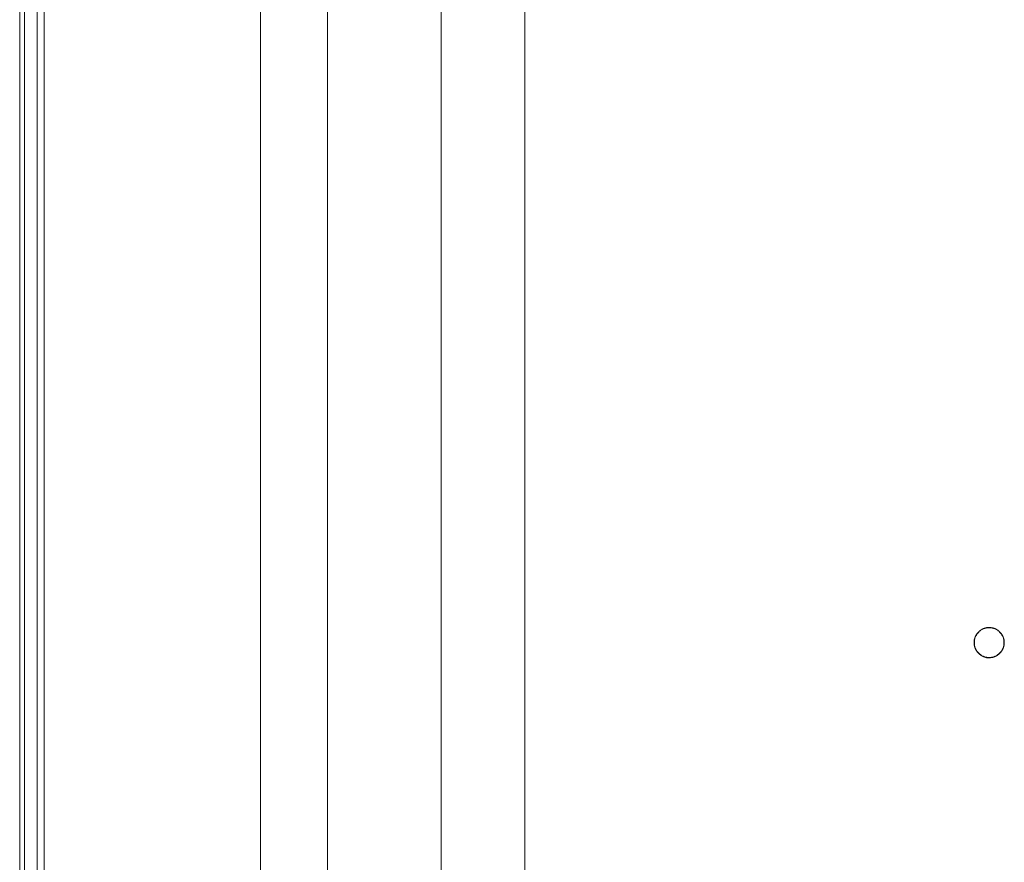
# Model space of a CAD drawing. Units: inches. Extents: x 0 to 246, y 0 to 50.
# Drawn here: x 92 to 97, y 29 to 33 of the extents above; entities that cross this region are included whole.
import ezdxf

# ---------------------------------------------------------------- set-up
doc = ezdxf.new("R2010")
doc.units = ezdxf.units.IN
doc.header["$MEASUREMENT"] = 0
doc.layers.add('CONTINUOUS1', color=7, linetype='Continuous', lineweight=20)

msp = doc.modelspace()

# ---------------------------------------------------------------- linework, layer by layer
at = {"layer": 'CONTINUOUS1'}
for p, q in [((92.367, 41.5116), (92.367, 23.45)), ((92.3671, 41.5128), (92.3671, 23.4488)), ((92.4791, 41.3943), (92.4791, 23.5028)), ((92.3896, 23.4488), (92.3896, 41.3118)), ((92.4465, 23.4488), (92.4465, 41.3118)), ((93.7689, 25.4995), (93.7689, 38.706)), ((94.2866, 26.0509), (94.2866, 38.1546)), ((94.6682, 26.0509), (94.6682, 38.1546)), ((93.4636, 25.4995), (93.4636, 35.7358)), ((96.7802, 30.5303), (96.7694, 30.5303)), ((96.7707, 30.5318), (96.7825, 30.5318)), ((96.7802, 30.3953), (96.7694, 30.3953)), ((96.7707, 30.3938), (96.7825, 30.3938))]:
    msp.add_line(p, q, dxfattribs=at)
for points, knots in [([(96.8514, 30.4628), (96.8513, 30.4639), (96.8512, 30.4656), (96.851, 30.4678), (96.8508, 30.4695), (96.8506, 30.4711), (96.8505, 30.4725), (96.8504, 30.4736), (96.8503, 30.4743), (96.8503, 30.4749), (96.8502, 30.4753), (96.8502, 30.4757), (96.8502, 30.4759), (96.8501, 30.4761), (96.8501, 30.4762), (96.8501, 30.4763), (96.8501, 30.4764), (96.85, 30.4766), (96.8499, 30.477), (96.8498, 30.4774), (96.8496, 30.4779), (96.8494, 30.4786), (96.8491, 30.4797), (96.8487, 30.481), (96.8482, 30.4826), (96.8477, 30.4842), (96.8473, 30.4856), (96.847, 30.4866), (96.8468, 30.4873), (96.8466, 30.4878), (96.8465, 30.4882), (96.8464, 30.4886), (96.8463, 30.4888), (96.8463, 30.489), (96.8462, 30.4891), (96.8462, 30.4891), (96.8461, 30.4893), (96.846, 30.4895), (96.8458, 30.4898), (96.8456, 30.4902), (96.8454, 30.4907), (96.8451, 30.4913), (96.8445, 30.4923), (96.8439, 30.4935), (96.8431, 30.495), (96.8423, 30.4965), (96.8416, 30.4977), (96.8411, 30.4987), (96.8408, 30.4993), (96.8405, 30.4998), (96.8403, 30.5002), (96.8402, 30.5005), (96.84, 30.5007), (96.84, 30.5008), (96.8399, 30.5009), (96.8399, 30.501), (96.8398, 30.5011), (96.8396, 30.5013), (96.8394, 30.5016), (96.8391, 30.5019), (96.8387, 30.5024), (96.8383, 30.5029), (96.8376, 30.5038), (96.8367, 30.5049), (96.8356, 30.5062), (96.8345, 30.5076), (96.8336, 30.5087), (96.8329, 30.5096), (96.8324, 30.5101), (96.8321, 30.5106), (96.8318, 30.5109), (96.8316, 30.5112), (96.8314, 30.5114), (96.8313, 30.5115), (96.8313, 30.5116), (96.8312, 30.5116), (96.8311, 30.5117), (96.8309, 30.5119), (96.8306, 30.5121), (96.8303, 30.5124), (96.8298, 30.5127), (96.8293, 30.5132), (96.8284, 30.5139), (96.8273, 30.5148), (96.826, 30.5158), (96.8247, 30.5169), (96.8237, 30.5178), (96.8228, 30.5185), (96.8223, 30.5189), (96.8218, 30.5193), (96.8215, 30.5196), (96.8212, 30.5198), (96.821, 30.5199), (96.8209, 30.52), (96.8209, 30.5201), (96.8208, 30.5201), (96.8206, 30.5202), (96.8204, 30.5203), (96.8201, 30.5205), (96.8197, 30.5207), (96.8192, 30.521), (96.8186, 30.5213), (96.8176, 30.5218), (96.8164, 30.5225), (96.8149, 30.5233), (96.8134, 30.5241), (96.8122, 30.5247), (96.8112, 30.5253), (96.8106, 30.5256), (96.8101, 30.5259), (96.8097, 30.5261), (96.8094, 30.5262), (96.8092, 30.5263), (96.8091, 30.5264), (96.809, 30.5265), (96.8089, 30.5265), (96.8088, 30.5265), (96.8085, 30.5266), (96.8082, 30.5267), (96.8078, 30.5268), (96.8072, 30.527), (96.8066, 30.5272), (96.8055, 30.5275), (96.8042, 30.5279), (96.8026, 30.5284), (96.8009, 30.5289), (96.7996, 30.5293), (96.7985, 30.5297), (96.7979, 30.5299), (96.7973, 30.53), (96.7969, 30.5302), (96.7966, 30.5303), (96.7964, 30.5303), (96.7962, 30.5304), (96.7961, 30.5304), (96.796, 30.5304), (96.7959, 30.5304), (96.7956, 30.5304), (96.7953, 30.5305), (96.7948, 30.5305), (96.7943, 30.5306), (96.7936, 30.5307), (96.7924, 30.5308), (96.791, 30.5309), (96.7893, 30.5311), (96.7876, 30.5312), (96.7862, 30.5314), (96.785, 30.5315), (96.7843, 30.5316), (96.7838, 30.5316), (96.7833, 30.5317), (96.783, 30.5317), (96.7827, 30.5317), (96.7826, 30.5317), (96.7825, 30.5318), (96.7824, 30.5317), (96.7822, 30.5317), (96.782, 30.5317), (96.7816, 30.5317), (96.7812, 30.5316), (96.7807, 30.5316), (96.78, 30.5315), (96.7789, 30.5314), (96.7775, 30.5313), (96.7758, 30.5311), (96.7741, 30.5309), (96.7727, 30.5308), (96.7716, 30.5307), (96.7709, 30.5306), (96.7703, 30.5306), (96.7699, 30.5305), (96.7696, 30.5305), (96.7693, 30.5305), (96.7692, 30.5305), (96.7691, 30.5305), (96.769, 30.5304), (96.7689, 30.5304), (96.7686, 30.5303), (96.7683, 30.5302), (96.7679, 30.5301), (96.7673, 30.5299), (96.7667, 30.5297), (96.7656, 30.5294), (96.7643, 30.529), (96.7626, 30.5285), (96.761, 30.528), (96.7597, 30.5276), (96.7586, 30.5273), (96.758, 30.5271), (96.7574, 30.5269), (96.757, 30.5268), (96.7567, 30.5267), (96.7564, 30.5266), (96.7563, 30.5266), (96.7562, 30.5266), (96.7561, 30.5265), (96.756, 30.5264), (96.7558, 30.5263), (96.7555, 30.5262), (96.7551, 30.526), (96.7546, 30.5257), (96.754, 30.5254), (96.753, 30.5248), (96.7518, 30.5242), (96.7503, 30.5234), (96.7488, 30.5226), (96.7475, 30.5219), (96.7466, 30.5214), (96.7459, 30.5211), (96.7454, 30.5208), (96.7451, 30.5206), (96.7448, 30.5205), (96.7445, 30.5203), (96.7444, 30.5203), (96.7443, 30.5202), (96.7442, 30.5202), (96.7441, 30.5201), (96.7439, 30.5199), (96.7437, 30.5197), (96.7433, 30.5194), (96.7429, 30.5191), (96.7423, 30.5186), (96.7415, 30.5179), (96.7404, 30.517), (96.739, 30.5159), (96.7377, 30.5148), (96.7366, 30.5139), (96.7357, 30.5132), (96.7352, 30.5127), (96.7347, 30.5124), (96.7344, 30.5121), (96.7341, 30.5119), (96.7339, 30.5117), (96.7338, 30.5116), (96.7337, 30.5116), (96.7337, 30.5115), (96.7336, 30.5114), (96.7334, 30.5112), (96.7332, 30.5109), (96.7329, 30.5106), (96.7326, 30.5101), (96.7321, 30.5096), (96.7314, 30.5087), (96.7305, 30.5076), (96.7295, 30.5063), (96.7284, 30.505), (96.7275, 30.504), (96.7268, 30.5031), (96.7263, 30.5026), (96.726, 30.5021), (96.7257, 30.5018), (96.7255, 30.5015), (96.7253, 30.5013), (96.7253, 30.5012), (96.7252, 30.5011), (96.7251, 30.5011), (96.7251, 30.5009), (96.725, 30.5007), (96.7248, 30.5004), (96.7246, 30.5), (96.7243, 30.4995), (96.724, 30.4989), (96.7235, 30.4979), (96.7228, 30.4967), (96.722, 30.4952), (96.7212, 30.4937), (96.7205, 30.4925), (96.72, 30.4915), (96.7197, 30.4909), (96.7194, 30.4904), (96.7192, 30.49), (96.7191, 30.4897), (96.7189, 30.4895), (96.7189, 30.4894), (96.7188, 30.4893), (96.7188, 30.4892), (96.7188, 30.489), (96.7187, 30.4888), (96.7186, 30.4885), (96.7185, 30.4881), (96.7183, 30.4875), (96.7181, 30.4869), (96.7178, 30.4858), (96.7173, 30.4844), (96.7169, 30.4828), (96.7164, 30.4812), (96.716, 30.4799), (96.7156, 30.4788), (96.7154, 30.4781), (96.7153, 30.4776), (96.7151, 30.4772), (96.715, 30.4769), (96.715, 30.4766), (96.7149, 30.4765), (96.7149, 30.4764), (96.7149, 30.4763), (96.7149, 30.4761), (96.7148, 30.4759), (96.7148, 30.4755), (96.7148, 30.4751), (96.7147, 30.4746), (96.7146, 30.4738), (96.7145, 30.4727), (96.7144, 30.4713), (96.7142, 30.4696), (96.714, 30.4679), (96.7138, 30.4656), (96.7136, 30.4639), (96.7135, 30.4628)], [0, 0, 0, 0, 0.015625, 0.023438, 0.03125, 0.039062, 0.046875, 0.050781, 0.054688, 0.056641, 0.058594, 0.060547, 0.061523, 0.062012, 0.0625, 0.062988, 0.063477, 0.064453, 0.066406, 0.068359, 0.070312, 0.074219, 0.078125, 0.085938, 0.09375, 0.101562, 0.109375, 0.113281, 0.117188, 0.119141, 0.121094, 0.123047, 0.124023, 0.124512, 0.125, 0.125488, 0.125977, 0.126953, 0.128906, 0.130859, 0.132812, 0.136719, 0.140625, 0.148438, 0.15625, 0.164062, 0.171875, 0.175781, 0.179688, 0.181641, 0.183594, 0.185547, 0.186523, 0.187012, 0.1875, 0.187988, 0.188477, 0.189453, 0.191406, 0.193359, 0.195312, 0.199219, 0.203125, 0.210938, 0.21875, 0.226562, 0.234375, 0.238281, 0.242188, 0.244141, 0.246094, 0.248047, 0.249023, 0.249512, 0.25, 0.250488, 0.250977, 0.251953, 0.253906, 0.255859, 0.257812, 0.261719, 0.265625, 0.273438, 0.28125, 0.289062, 0.296875, 0.300781, 0.304688, 0.306641, 0.308594, 0.310547, 0.311523, 0.312012, 0.3125, 0.312988, 0.313477, 0.314453, 0.316406, 0.318359, 0.320312, 0.324219, 0.328125, 0.335938, 0.34375, 0.351562, 0.359375, 0.363281, 0.367188, 0.369141, 0.371094, 0.373047, 0.374023, 0.374512, 0.375, 0.375488, 0.375977, 0.376953, 0.378906, 0.380859, 0.382812, 0.386719, 0.390625, 0.398438, 0.40625, 0.414062, 0.421875, 0.425781, 0.429688, 0.431641, 0.433594, 0.435547, 0.436523, 0.437012, 0.4375, 0.437988, 0.438477, 0.439453, 0.441406, 0.443359, 0.445312, 0.449219, 0.453125, 0.460938, 0.46875, 0.476562, 0.484375, 0.488281, 0.492188, 0.494141, 0.496094, 0.498047, 0.499023, 0.499512, 0.5, 0.500488, 0.500977, 0.501953, 0.503906, 0.505859, 0.507812, 0.511719, 0.515625, 0.523438, 0.53125, 0.539062, 0.546875, 0.550781, 0.554688, 0.556641, 0.558594, 0.560547, 0.561523, 0.562012, 0.5625, 0.562988, 0.563477, 0.564453, 0.566406, 0.568359, 0.570312, 0.574219, 0.578125, 0.585938, 0.59375, 0.601562, 0.609375, 0.613281, 0.617188, 0.619141, 0.621094, 0.623047, 0.624023, 0.624512, 0.625, 0.625488, 0.625977, 0.626953, 0.628906, 0.630859, 0.632812, 0.636719, 0.640625, 0.648438, 0.65625, 0.664062, 0.671875, 0.675781, 0.679688, 0.681641, 0.683594, 0.685547, 0.686523, 0.687012, 0.6875, 0.687988, 0.688477, 0.689453, 0.691406, 0.693359, 0.695312, 0.699219, 0.703125, 0.710938, 0.71875, 0.726562, 0.734375, 0.738281, 0.742188, 0.744141, 0.746094, 0.748047, 0.749023, 0.749512, 0.75, 0.750488, 0.750977, 0.751953, 0.753906, 0.755859, 0.757812, 0.761719, 0.765625, 0.773438, 0.78125, 0.789062, 0.796875, 0.800781, 0.804688, 0.806641, 0.808594, 0.810547, 0.811523, 0.812012, 0.8125, 0.812988, 0.813477, 0.814453, 0.816406, 0.818359, 0.820312, 0.824219, 0.828125, 0.835938, 0.84375, 0.851562, 0.859375, 0.863281, 0.867188, 0.869141, 0.871094, 0.873047, 0.874023, 0.874512, 0.875, 0.875488, 0.875977, 0.876953, 0.878906, 0.880859, 0.882812, 0.886719, 0.890625, 0.898438, 0.90625, 0.914062, 0.921875, 0.925781, 0.929688, 0.931641, 0.933594, 0.935547, 0.936523, 0.937012, 0.9375, 0.937988, 0.938477, 0.939453, 0.941406, 0.943359, 0.945312, 0.949219, 0.953125, 0.960938, 0.96875, 0.976562, 0.984375, 1, 1, 1, 1]), ([(96.715, 30.4628), (96.715, 30.465), (96.7152, 30.4694), (96.7162, 30.4759), (96.7178, 30.4824), (96.7201, 30.4886), (96.7229, 30.4946), (96.7263, 30.5003), (96.7303, 30.5056), (96.7347, 30.5106), (96.7396, 30.515), (96.7449, 30.519), (96.7506, 30.5224), (96.7566, 30.5252), (96.7629, 30.5275), (96.7693, 30.5291), (96.7759, 30.53), (96.7803, 30.5303), (96.7825, 30.5303)], [0, 0, 0, 0, 0.062503, 0.125041, 0.187556, 0.250067, 0.312581, 0.37509, 0.437595, 0.500097, 0.562595, 0.62509, 0.687581, 0.750069, 0.812554, 0.875037, 0.937519, 1, 1, 1, 1]), ([(96.7825, 30.5303), (96.7847, 30.5303), (96.7891, 30.53), (96.7957, 30.5291), (96.8021, 30.5275), (96.8083, 30.5252), (96.8143, 30.5224), (96.82, 30.519), (96.8254, 30.515), (96.8303, 30.5106), (96.8347, 30.5056), (96.8387, 30.5003), (96.8421, 30.4946), (96.8449, 30.4886), (96.8471, 30.4824), (96.8488, 30.4759), (96.8497, 30.4694), (96.8499, 30.465), (96.8499, 30.4628)], [0, 0, 0, 0, 0.062481, 0.124963, 0.187446, 0.249931, 0.312419, 0.37491, 0.437405, 0.499903, 0.562405, 0.62491, 0.687419, 0.749933, 0.812444, 0.874959, 0.937497, 1, 1, 1, 1]), ([(96.7135, 30.4628), (96.7136, 30.4616), (96.7138, 30.46), (96.714, 30.4577), (96.7142, 30.4561), (96.7143, 30.4544), (96.7145, 30.453), (96.7146, 30.4519), (96.7147, 30.4512), (96.7147, 30.4506), (96.7148, 30.4502), (96.7148, 30.4498), (96.7148, 30.4496), (96.7148, 30.4495), (96.7148, 30.4494), (96.7149, 30.4493), (96.7149, 30.4491), (96.715, 30.4489), (96.7151, 30.4486), (96.7152, 30.4481), (96.7154, 30.4476), (96.7156, 30.4469), (96.7159, 30.4459), (96.7163, 30.4445), (96.7168, 30.4429), (96.7173, 30.4413), (96.7177, 30.44), (96.718, 30.4389), (96.7182, 30.4382), (96.7184, 30.4377), (96.7185, 30.4373), (96.7186, 30.4369), (96.7187, 30.4367), (96.7187, 30.4366), (96.7187, 30.4365), (96.7188, 30.4364), (96.7188, 30.4362), (96.719, 30.436), (96.7191, 30.4357), (96.7193, 30.4354), (96.7196, 30.4349), (96.7199, 30.4342), (96.7204, 30.4332), (96.7211, 30.432), (96.7219, 30.4305), (96.7227, 30.429), (96.7233, 30.4278), (96.7239, 30.4268), (96.7242, 30.4262), (96.7245, 30.4257), (96.7247, 30.4253), (96.7248, 30.425), (96.7249, 30.4248), (96.725, 30.4247), (96.725, 30.4246), (96.7251, 30.4245), (96.7252, 30.4244), (96.7254, 30.4242), (96.7256, 30.4239), (96.7259, 30.4236), (96.7262, 30.4231), (96.7267, 30.4226), (96.7274, 30.4217), (96.7283, 30.4206), (96.7294, 30.4193), (96.7305, 30.4179), (96.7314, 30.4168), (96.7321, 30.416), (96.7326, 30.4154), (96.7329, 30.415), (96.7332, 30.4146), (96.7334, 30.4144), (96.7336, 30.4142), (96.7337, 30.4141), (96.7337, 30.414), (96.7338, 30.4139), (96.7339, 30.4138), (96.7341, 30.4137), (96.7344, 30.4134), (96.7347, 30.4132), (96.7351, 30.4128), (96.7357, 30.4124), (96.7365, 30.4117), (96.7376, 30.4108), (96.7389, 30.4097), (96.7402, 30.4086), (96.7413, 30.4077), (96.7422, 30.407), (96.7427, 30.4066), (96.7431, 30.4062), (96.7435, 30.406), (96.7437, 30.4057), (96.7439, 30.4056), (96.744, 30.4055), (96.7441, 30.4054), (96.7442, 30.4054), (96.7443, 30.4053), (96.7446, 30.4052), (96.7449, 30.405), (96.7452, 30.4048), (96.7457, 30.4046), (96.7463, 30.4042), (96.7473, 30.4037), (96.7486, 30.403), (96.7501, 30.4022), (96.7515, 30.4014), (96.7528, 30.4008), (96.7538, 30.4003), (96.7544, 30.3999), (96.7549, 30.3997), (96.7552, 30.3995), (96.7556, 30.3993), (96.7558, 30.3992), (96.7559, 30.3991), (96.756, 30.3991), (96.7561, 30.399), (96.7562, 30.399), (96.7565, 30.3989), (96.7568, 30.3988), (96.7572, 30.3987), (96.7577, 30.3985), (96.7584, 30.3983), (96.7595, 30.398), (96.7608, 30.3976), (96.7624, 30.3971), (96.764, 30.3966), (96.7654, 30.3962), (96.7664, 30.3959), (96.7671, 30.3957), (96.7676, 30.3955), (96.7681, 30.3954), (96.7684, 30.3953), (96.7686, 30.3952), (96.7688, 30.3952), (96.7689, 30.3951), (96.769, 30.3951), (96.7691, 30.3951), (96.7694, 30.3951), (96.7697, 30.395), (96.7701, 30.395), (96.7707, 30.3949), (96.7714, 30.3949), (96.7725, 30.3948), (96.774, 30.3946), (96.7757, 30.3944), (96.7774, 30.3943), (96.7788, 30.3941), (96.7799, 30.394), (96.7806, 30.3939), (96.7812, 30.3939), (96.7816, 30.3938), (96.782, 30.3938), (96.7822, 30.3938), (96.7824, 30.3938), (96.7825, 30.3938), (96.7826, 30.3938), (96.7827, 30.3938), (96.783, 30.3938), (96.7833, 30.3938), (96.7837, 30.3939), (96.7843, 30.3939), (96.785, 30.394), (96.7861, 30.3941), (96.7875, 30.3943), (96.7892, 30.3944), (96.7909, 30.3946), (96.7923, 30.3947), (96.7934, 30.3948), (96.7941, 30.3949), (96.7946, 30.395), (96.795, 30.395), (96.7954, 30.395), (96.7956, 30.395), (96.7958, 30.3951), (96.7959, 30.3951), (96.796, 30.3951), (96.7961, 30.3951), (96.7963, 30.3952), (96.7967, 30.3953), (96.7971, 30.3954), (96.7976, 30.3956), (96.7983, 30.3958), (96.7994, 30.3961), (96.8007, 30.3965), (96.8023, 30.397), (96.8039, 30.3975), (96.8053, 30.3979), (96.8063, 30.3982), (96.807, 30.3984), (96.8076, 30.3986), (96.808, 30.3987), (96.8083, 30.3988), (96.8085, 30.3989), (96.8087, 30.3989), (96.8088, 30.399), (96.8089, 30.399), (96.809, 30.3991), (96.8092, 30.3992), (96.8095, 30.3994), (96.8099, 30.3996), (96.8104, 30.3998), (96.811, 30.4002), (96.812, 30.4007), (96.8132, 30.4013), (96.8147, 30.4021), (96.8162, 30.4029), (96.8174, 30.4036), (96.8184, 30.4041), (96.819, 30.4044), (96.8195, 30.4047), (96.8199, 30.4049), (96.8202, 30.4051), (96.8204, 30.4052), (96.8206, 30.4052), (96.8206, 30.4053), (96.8207, 30.4054), (96.8208, 30.4054), (96.821, 30.4056), (96.8213, 30.4058), (96.8216, 30.4061), (96.8221, 30.4065), (96.8226, 30.4069), (96.8235, 30.4076), (96.8246, 30.4085), (96.8259, 30.4096), (96.8273, 30.4107), (96.8284, 30.4116), (96.8293, 30.4123), (96.8298, 30.4128), (96.8303, 30.4132), (96.8306, 30.4134), (96.8309, 30.4137), (96.8311, 30.4138), (96.8312, 30.4139), (96.8313, 30.414), (96.8313, 30.4141), (96.8314, 30.4142), (96.8316, 30.4143), (96.8318, 30.4146), (96.832, 30.4149), (96.8324, 30.4154), (96.8328, 30.4159), (96.8336, 30.4168), (96.8344, 30.4179), (96.8355, 30.4192), (96.8366, 30.4205), (96.8375, 30.4216), (96.8382, 30.4224), (96.8386, 30.423), (96.839, 30.4234), (96.8393, 30.4237), (96.8395, 30.424), (96.8396, 30.4242), (96.8397, 30.4243), (96.8398, 30.4244), (96.8398, 30.4245), (96.8399, 30.4246), (96.84, 30.4248), (96.8402, 30.4251), (96.8404, 30.4255), (96.8407, 30.426), (96.841, 30.4266), (96.8415, 30.4276), (96.8422, 30.4288), (96.843, 30.4303), (96.8438, 30.4318), (96.8444, 30.433), (96.845, 30.434), (96.8453, 30.4346), (96.8456, 30.4351), (96.8458, 30.4355), (96.8459, 30.4358), (96.846, 30.436), (96.8461, 30.4362), (96.8462, 30.4362), (96.8462, 30.4363), (96.8462, 30.4365), (96.8463, 30.4367), (96.8464, 30.437), (96.8465, 30.4375), (96.8467, 30.438), (96.8469, 30.4387), (96.8472, 30.4397), (96.8476, 30.4411), (96.8481, 30.4427), (96.8486, 30.4443), (96.849, 30.4456), (96.8493, 30.4467), (96.8496, 30.4474), (96.8497, 30.4479), (96.8498, 30.4483), (96.8499, 30.4487), (96.85, 30.4489), (96.8501, 30.449), (96.8501, 30.4491), (96.8501, 30.4492), (96.8501, 30.4494), (96.8501, 30.4496), (96.8502, 30.45), (96.8502, 30.4504), (96.8503, 30.451), (96.8503, 30.4517), (96.8505, 30.4528), (96.8506, 30.4542), (96.8508, 30.4559), (96.8509, 30.4576), (96.8512, 30.4599), (96.8513, 30.4616), (96.8514, 30.4628)], [0, 0, 0, 0, 0.015625, 0.023438, 0.03125, 0.039062, 0.046875, 0.050781, 0.054688, 0.056641, 0.058594, 0.060547, 0.061523, 0.062012, 0.0625, 0.062988, 0.063477, 0.064453, 0.066406, 0.068359, 0.070312, 0.074219, 0.078125, 0.085938, 0.09375, 0.101562, 0.109375, 0.113281, 0.117188, 0.119141, 0.121094, 0.123047, 0.124023, 0.124512, 0.125, 0.125488, 0.125977, 0.126953, 0.128906, 0.130859, 0.132812, 0.136719, 0.140625, 0.148438, 0.15625, 0.164062, 0.171875, 0.175781, 0.179688, 0.181641, 0.183594, 0.185547, 0.186523, 0.187012, 0.1875, 0.187988, 0.188477, 0.189453, 0.191406, 0.193359, 0.195312, 0.199219, 0.203125, 0.210938, 0.21875, 0.226562, 0.234375, 0.238281, 0.242188, 0.244141, 0.246094, 0.248047, 0.249023, 0.249512, 0.25, 0.250488, 0.250977, 0.251953, 0.253906, 0.255859, 0.257812, 0.261719, 0.265625, 0.273438, 0.28125, 0.289062, 0.296875, 0.300781, 0.304688, 0.306641, 0.308594, 0.310547, 0.311523, 0.312012, 0.3125, 0.312988, 0.313477, 0.314453, 0.316406, 0.318359, 0.320312, 0.324219, 0.328125, 0.335938, 0.34375, 0.351562, 0.359375, 0.363281, 0.367188, 0.369141, 0.371094, 0.373047, 0.374023, 0.374512, 0.375, 0.375488, 0.375977, 0.376953, 0.378906, 0.380859, 0.382812, 0.386719, 0.390625, 0.398438, 0.40625, 0.414062, 0.421875, 0.425781, 0.429688, 0.431641, 0.433594, 0.435547, 0.436523, 0.437012, 0.4375, 0.437988, 0.438477, 0.439453, 0.441406, 0.443359, 0.445312, 0.449219, 0.453125, 0.460938, 0.46875, 0.476562, 0.484375, 0.488281, 0.492188, 0.494141, 0.496094, 0.498047, 0.499023, 0.499512, 0.5, 0.500488, 0.500977, 0.501953, 0.503906, 0.505859, 0.507812, 0.511719, 0.515625, 0.523438, 0.53125, 0.539062, 0.546875, 0.550781, 0.554688, 0.556641, 0.558594, 0.560547, 0.561523, 0.562012, 0.5625, 0.562988, 0.563477, 0.564453, 0.566406, 0.568359, 0.570312, 0.574219, 0.578125, 0.585938, 0.59375, 0.601562, 0.609375, 0.613281, 0.617188, 0.619141, 0.621094, 0.623047, 0.624023, 0.624512, 0.625, 0.625488, 0.625977, 0.626953, 0.628906, 0.630859, 0.632812, 0.636719, 0.640625, 0.648438, 0.65625, 0.664062, 0.671875, 0.675781, 0.679688, 0.681641, 0.683594, 0.685547, 0.686523, 0.687012, 0.6875, 0.687988, 0.688477, 0.689453, 0.691406, 0.693359, 0.695312, 0.699219, 0.703125, 0.710938, 0.71875, 0.726562, 0.734375, 0.738281, 0.742188, 0.744141, 0.746094, 0.748047, 0.749023, 0.749512, 0.75, 0.750488, 0.750977, 0.751953, 0.753906, 0.755859, 0.757812, 0.761719, 0.765625, 0.773438, 0.78125, 0.789062, 0.796875, 0.800781, 0.804688, 0.806641, 0.808594, 0.810547, 0.811523, 0.812012, 0.8125, 0.812988, 0.813477, 0.814453, 0.816406, 0.818359, 0.820312, 0.824219, 0.828125, 0.835938, 0.84375, 0.851562, 0.859375, 0.863281, 0.867188, 0.869141, 0.871094, 0.873047, 0.874023, 0.874512, 0.875, 0.875488, 0.875977, 0.876953, 0.878906, 0.880859, 0.882812, 0.886719, 0.890625, 0.898438, 0.90625, 0.914062, 0.921875, 0.925781, 0.929688, 0.931641, 0.933594, 0.935547, 0.936523, 0.937012, 0.9375, 0.937988, 0.938477, 0.939453, 0.941406, 0.943359, 0.945312, 0.949219, 0.953125, 0.960938, 0.96875, 0.976562, 0.984375, 1, 1, 1, 1]), ([(96.7825, 30.3953), (96.7803, 30.3953), (96.7759, 30.3955), (96.7693, 30.3965), (96.7629, 30.3981), (96.7566, 30.4003), (96.7506, 30.4031), (96.7449, 30.4065), (96.7396, 30.4105), (96.7347, 30.415), (96.7303, 30.4199), (96.7263, 30.4252), (96.7229, 30.4309), (96.7201, 30.4369), (96.7178, 30.4431), (96.7162, 30.4496), (96.7152, 30.4561), (96.715, 30.4606), (96.715, 30.4628)], [0, 0, 0, 0, 0.062481, 0.124963, 0.187446, 0.249931, 0.312419, 0.37491, 0.437405, 0.499903, 0.562405, 0.62491, 0.687419, 0.749933, 0.812444, 0.874959, 0.937497, 1, 1, 1, 1]), ([(96.8499, 30.4628), (96.8499, 30.4606), (96.8497, 30.4561), (96.8488, 30.4496), (96.8471, 30.4431), (96.8449, 30.4369), (96.8421, 30.4309), (96.8387, 30.4252), (96.8347, 30.4199), (96.8303, 30.415), (96.8254, 30.4105), (96.82, 30.4065), (96.8143, 30.4031), (96.8083, 30.4003), (96.8021, 30.3981), (96.7957, 30.3965), (96.7891, 30.3955), (96.7847, 30.3953), (96.7825, 30.3953)], [0, 0, 0, 0, 0.062503, 0.125041, 0.187556, 0.250067, 0.312581, 0.37509, 0.437595, 0.500097, 0.562595, 0.62509, 0.687581, 0.750069, 0.812554, 0.875037, 0.937519, 1, 1, 1, 1])]:
    msp.add_open_spline(points, degree=3, knots=knots, dxfattribs=at)

doc.saveas('drawing.dxf')
